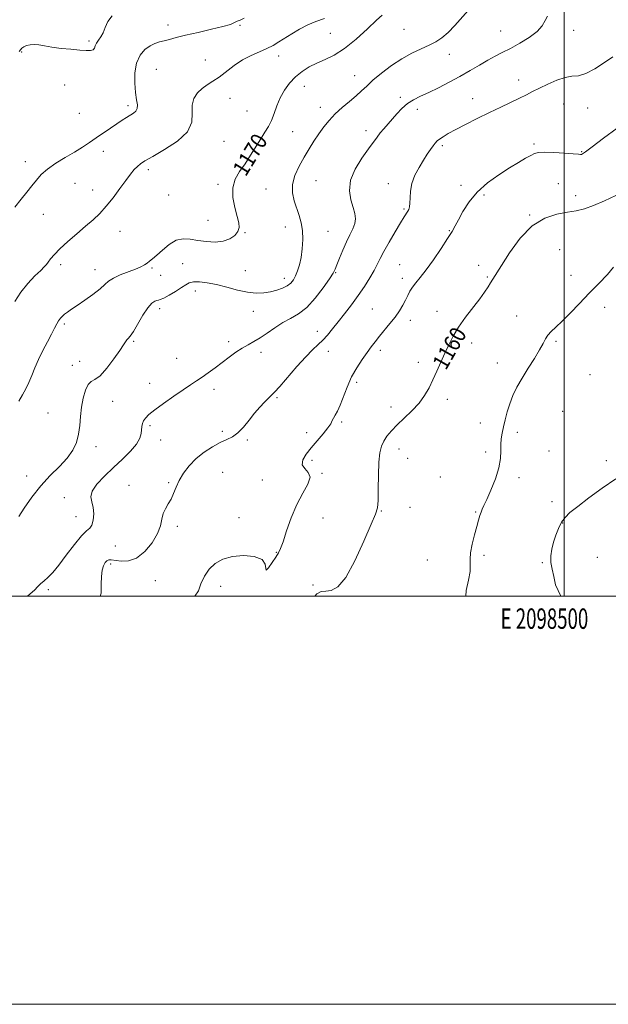
# Model space of a CAD drawing. Extents: x 2097300 to 2100200, y 352300 to 355200.
# Drawn here: x 2098233 to 2098522, y 352300 to 352782 of the extents above; entities that cross this region are included whole.
import ezdxf
from ezdxf.enums import TextEntityAlignment as Align

# ---------------------------------------------------------------- set-up
doc = ezdxf.new("R2010")
doc.units = 0
doc.header["$MEASUREMENT"] = 0
for name, color, linetype, lineweight in [('32000', 7, 'Continuous', 0), ('32001', 7, 'Continuous', 0), ('DTM SPOT ELEVATION', 2, 'Continuous', 13), ('INDEX CONTOUR', 41, 'Continuous', 13), ('INDEX CONTOUR LABEL', 244, 'Continuous', 0), ('INTERMEDIATE CONTOUR', 44, 'Continuous', 0)]:
    doc.layers.add(name, color=color, linetype=linetype, lineweight=lineweight)
doc.styles.add('Style-ITALICS', font='ITALICS.shx')
doc.styles.add('Style-WORKING', font='WORKING.shx')

msp = doc.modelspace()

# ---------------------------------------------------------------- linework, layer by layer
at = {"layer": '32000', "flags": 128}
for points in [[(2097300, 352300), (2100200, 352300), (2100200, 355200), (2097300, 355200), (2097300, 352300)], [(2097500, 352500), (2100000, 352500), (2100000, 355000), (2097500, 355000), (2097500, 352500)], [(2098500, 355000), (2098500, 352500)]]:
    msp.add_lwpolyline(points, dxfattribs=at)
at = {"layer": 'DTM SPOT ELEVATION'}
for p in [(2098305.94, 352779.86, 1174.7), (2098341.17, 352779.69, 1173.5), (2098421.56, 352777.7, 1169.1), (2098469, 352776.89, 1166.9), (2098504.74, 352777.21, 1165.3), (2098267.25, 352772.08, 1176.3), (2098385.54, 352775.82, 1171.1), (2098234.29, 352766.71, 1175.8), (2098324.32, 352762.72, 1172.5), (2098360.16, 352764.65, 1171.5), (2098443.73, 352765.51, 1167.3), (2098300.32, 352758.23, 1172.8), (2098397.38, 352755.06, 1168.8), (2098477.67, 352752.94, 1164.6), (2098255.31, 352750.51, 1174.9), (2098372.75, 352749.8, 1169.1), (2098336.27, 352743.91, 1171.5), (2098419.73, 352744.4, 1166.3), (2098455.26, 352743.84, 1164.7), (2098286.3, 352740.35, 1174.4), (2098344.62, 352737.68, 1171.1), (2098380.63, 352739.61, 1168.6), (2098428.14, 352738.6, 1165.5), (2098499.86, 352741.13, 1163.1), (2098511.49, 352739.15, 1163.2), (2098262.49, 352736.68, 1175.4), (2098402.89, 352728.13, 1166.5), (2098333.39, 352722.86, 1171.1), (2098367.09, 352727.59, 1169.1), (2098274.24, 352718.04, 1173.3), (2098440.28, 352720.76, 1163.7), (2098485.2, 352721.57, 1162.3), (2098508.6, 352717.77, 1162.1), (2098236.04, 352712.89, 1174.7), (2098296.28, 352709.05, 1171.6), (2098378.41, 352703.64, 1166.9), (2098260.4, 352702.31, 1172.8), (2098269.1, 352699.09, 1172.7), (2098330.52, 352701.88, 1170.3), (2098353.95, 352699.46, 1168.9), (2098413.96, 352702.22, 1164.6), (2098449.44, 352701.34, 1162.5), (2098497.21, 352702.16, 1160.7), (2098306.27, 352696.66, 1171.3), (2098460.74, 352696.63, 1161.6), (2098505.68, 352696.27, 1160.6), (2098421.54, 352689.78, 1164.2), (2098244.96, 352687.04, 1173.1), (2098325.54, 352684.25, 1170.8), (2098483.08, 352686.72, 1160.1), (2098363.36, 352680.93, 1168.7), (2098282.49, 352678.83, 1171.2), (2098343.74, 352678.15, 1169.9), (2098384.33, 352678.82, 1167.1), (2098443.85, 352679.03, 1162.1), (2098497.84, 352669.86, 1158.6), (2098253.45, 352662.51, 1171.6), (2098298.07, 352660.76, 1169.8), (2098313.15, 352662.86, 1169.1), (2098419.4, 352662.4, 1162.9), (2098458.12, 352662.19, 1160.7), (2098270.21, 352659.98, 1170.7), (2098302.33, 352657.28, 1169.6), (2098343.91, 352659.44, 1169.1), (2098362.9, 352655.7, 1168.6), (2098388.18, 352658.6, 1165.9), (2098420.7, 352655.68, 1162.5), (2098462.43, 352656.44, 1160.2), (2098503.35, 352657.24, 1158.6), (2098319.27, 352649.52, 1167.3), (2098301.86, 352640.95, 1167.5), (2098406.04, 352640.76, 1162.9), (2098519.81, 352641.56, 1157.5), (2098347.72, 352639.54, 1167.2), (2098437.76, 352639.59, 1160.6), (2098476.71, 352637.33, 1158.6), (2098255.25, 352633.39, 1169.7), (2098424.64, 352635.19, 1161.5), (2098379.19, 352629.74, 1164.6), (2098289.21, 352624.83, 1167.8), (2098335.6, 352624.76, 1166.4), (2098454.73, 352624.1, 1159.5), (2098495.99, 352624.91, 1157.8), (2098351.54, 352619.55, 1165.5), (2098384.45, 352619.93, 1163.4), (2098409.92, 352620.4, 1161.6), (2098259.15, 352613.05, 1168.5), (2098262.65, 352615.06, 1168.9), (2098310.21, 352616.52, 1166.9), (2098428.61, 352614.57, 1160.5), (2098467.24, 352614.24, 1158.7), (2098512.67, 352608.58, 1157.4), (2098296.93, 352604.24, 1166.7), (2098398.45, 352604.83, 1161.6), (2098328.57, 352601.42, 1165.5), (2098278.89, 352595.47, 1167.2), (2098359.37, 352597.22, 1163.8), (2098415.2, 352592.69, 1160.6), (2098442.73, 352596.48, 1159.5), (2098247.16, 352589.8, 1168.8), (2098499.31, 352590.63, 1156.7), (2098297.11, 352583.61, 1165.7), (2098391.11, 352585.4, 1161.7), (2098458.91, 352584.86, 1158.8), (2098332.57, 352580.71, 1164.3), (2098373.97, 352580.2, 1162.7), (2098477.05, 352580.29, 1157.5), (2098270.75, 352573.29, 1167.6), (2098302.31, 352576.48, 1165.3), (2098344.81, 352576.61, 1163.8), (2098419.14, 352572.07, 1159.3), (2098461.61, 352570.69, 1158.4), (2098492.63, 352571.06, 1157.3), (2098376.56, 352566.62, 1161.5), (2098423.45, 352567.59, 1159.9), (2098520.74, 352566.42, 1156.4), (2098236.65, 352558.86, 1168.7), (2098332.72, 352560.64, 1162.9), (2098381.34, 352560.12, 1161.9), (2098286.79, 352554.29, 1164.6), (2098306.35, 352555.62, 1164.2), (2098352.19, 352556.97, 1163.1), (2098439.42, 352558.33, 1158.9), (2098477.92, 352558.08, 1157.6), (2098255.13, 352548.26, 1166.7), (2098494, 352546.34, 1156.7), (2098410.48, 352541.78, 1159.9), (2098424.56, 352543.6, 1159.4), (2098456.64, 352541.29, 1158.1), (2098260.95, 352538.9, 1166.8), (2098340.73, 352538.53, 1162.9), (2098381.97, 352538.28, 1161.1), (2098499.37, 352535.93, 1155.9), (2098310.48, 352534.27, 1163.7), (2098280.2, 352524.52, 1164.9), (2098359.05, 352521.49, 1162.1), (2098277.8, 352515.83, 1163.7), (2098433.04, 352517.76, 1158.8), (2098460.73, 352520.01, 1157.7), (2098489.3, 352516.37, 1156.1), (2098516.27, 352519.05, 1155.3), (2098299.74, 352507.59, 1163.2), (2098247.35, 352503.13, 1165.7), (2098331.83, 352504.81, 1161.2), (2098377.07, 352505.52, 1160.1)]:
    msp.add_point(p, dxfattribs=at)
at = {"layer": 'INDEX CONTOUR'}
for points in [[(2098232.811, 352595.582, 1170), (2098234.755, 352598.624, 1170), (2098236.372, 352601.569, 1170), (2098237.813, 352604.651, 1170), (2098239.226, 352608.062, 1170), (2098240.757, 352611.836, 1170), (2098242.551, 352615.966, 1170), (2098244.674, 352620.369, 1170), (2098246.88, 352624.675, 1170), (2098248.844, 352628.437, 1170), (2098250.327, 352631.321, 1170), (2098251.43, 352633.43, 1170), (2098252.342, 352634.982, 1170), (2098253.232, 352636.18, 1170), (2098254.2, 352637.182, 1170), (2098255.325, 352638.136, 1170), (2098256.726, 352639.2, 1170), (2098258.669, 352640.579, 1170), (2098261.452, 352642.4919, 1170), (2098265.187, 352645.041, 1170), (2098269.2121, 352647.874, 1170), (2098272.676, 352650.528, 1170), (2098275.024, 352652.652, 1170), (2098276.889, 352654.363, 1170), (2098279.201, 352655.892, 1170), (2098282.595, 352657.417, 1170), (2098290.082, 352660.251, 1170), (2098292.664, 352661.402, 1170), (2098294.424, 352662.384, 1170), (2098295.737, 352663.25, 1170), (2098296.967, 352664.105, 1170), (2098298.441, 352665.249, 1170), (2098300.472, 352667.036, 1170), (2098303.2639, 352669.617, 1170), (2098306.571, 352672.355, 1170), (2098310.036, 352674.413, 1170), (2098313.403, 352675.185, 1170), (2098316.826, 352674.978, 1170), (2098320.56, 352674.333, 1170), (2098324.744, 352673.74, 1170), (2098329.048, 352673.505, 1170), (2098333.028, 352673.885, 1170), (2098336.298, 352675.041, 1170), (2098338.729, 352676.743, 1170), (2098340.248, 352678.661, 1170), (2098340.833, 352680.604, 1170), (2098340.6299, 352682.919, 1170), (2098339.833, 352686.087, 1170), (2098338.706, 352690.39, 1170), (2098337.793, 352695.3069, 1170), (2098337.711, 352700.1149, 1170), (2098338.894, 352704.286, 1170), (2098341.047, 352708.07, 1170), (2098343.691, 352711.91, 1170), (2098346.408, 352716.102, 1170), (2098351.391, 352724.189, 1170), (2098353.439, 352727.342, 1170), (2098355.178, 352730.134, 1170), (2098356.655, 352733.055, 1170), (2098357.95, 352736.4689, 1170), (2098359.28, 352740.25, 1170), (2098360.896, 352744.147, 1170), (2098362.9911, 352747.931, 1170), (2098365.538, 352751.446, 1170), (2098368.452, 352754.5549, 1170), (2098371.66, 352757.164, 1170), (2098375.139, 352759.345, 1170), (2098378.876, 352761.216, 1170), (2098382.893, 352762.975, 1170), (2098387.3441, 352765.16, 1170), (2098392.419, 352768.389, 1170), (2098398.115, 352772.976, 1170), (2098403.672, 352777.999, 1170), (2098408.141, 352782.231, 1170), (2098410.837, 352784.753, 1170)], [(2098377.915, 352500, 1160), (2098378.934, 352501.22, 1160), (2098381.016, 352502.239, 1160), (2098383.261, 352502.458, 1160), (2098385.922, 352502.787, 1160), (2098389.138, 352504.546, 1160), (2098393.019, 352509.155, 1160), (2098397.521, 352517.329, 1160), (2098401.973, 352526.959, 1160), (2098405.549, 352535.233, 1160), (2098407.647, 352540.1919, 1160), (2098408.574, 352543.294, 1160), (2098408.86, 352546.8551, 1160), (2098408.967, 352552.53, 1160), (2098409.0789, 352559.347, 1160), (2098409.307, 352565.678, 1160), (2098409.757, 352570.281, 1160), (2098410.51, 352573.477, 1160), (2098411.64, 352575.976, 1160), (2098413.227, 352578.395, 1160), (2098415.3779, 352580.984, 1160), (2098418.209, 352583.901, 1160), (2098421.723, 352587.245, 1160), (2098425.479, 352590.883, 1160), (2098428.926, 352594.621, 1160), (2098431.655, 352598.325, 1160), (2098433.831, 352602.081, 1160), (2098435.761, 352606.032, 1160), (2098437.693, 352610.2659, 1160), (2098439.641, 352614.651, 1160), (2098441.561, 352619.0009, 1160), (2098443.468, 352623.198, 1160), (2098445.619, 352627.403, 1160), (2098448.328, 352631.85, 1160), (2098451.752, 352636.647, 1160), (2098458.692, 352645.665, 1160), (2098461.094, 352649.012, 1160), (2098462.763, 352651.573, 1160), (2098463.991, 352653.587, 1160), (2098465.119, 352655.414, 1160), (2098469.284, 352662.02, 1160), (2098473.324, 352668.281, 1160), (2098478.52, 352675.36, 1160), (2098484.407, 352681.475, 1160), (2098490.525, 352685.285, 1160), (2098496.422, 352687.22, 1160), (2098501.6479, 352688.152, 1160), (2098505.962, 352688.869, 1160), (2098509.946, 352689.8191, 1160), (2098514.391, 352691.365, 1160), (2098519.771, 352693.697, 1160), (2098525.299, 352696.306, 1160)]]:
    msp.add_polyline3d(points, dxfattribs=at)
at = {"layer": 'INTERMEDIATE CONTOUR'}
for points in [[(2098232.891, 352538.97, 1168), (2098235.516, 352543.173, 1168), (2098239.2081, 352548.521, 1168), (2098243.592, 352554.084, 1168), (2098248.27, 352559.119, 1168), (2098252.762, 352563.5999, 1168), (2098256.567, 352567.686, 1168), (2098259.307, 352571.5399, 1168), (2098261.091, 352575.349, 1168), (2098262.154, 352579.309, 1168), (2098262.738, 352583.559, 1168), (2098263.128, 352588.031, 1168), (2098263.621, 352592.604, 1168), (2098264.446, 352597.083, 1168), (2098265.564, 352600.983, 1168), (2098266.874, 352603.746, 1168), (2098268.336, 352605.125, 1168), (2098270.177, 352606.114, 1168), (2098272.686, 352608.016, 1168), (2098275.978, 352611.699, 1168), (2098279.47, 352616.2811, 1168), (2098282.401, 352620.439, 1168), (2098284.219, 352623.164, 1168), (2098285.1941, 352624.685, 1168), (2098285.804, 352625.539, 1168), (2098286.482, 352626.275, 1168), (2098287.484, 352627.4871, 1168), (2098289.0249, 352629.779, 1168), (2098293.71, 352637.703, 1168), (2098296.099, 352641.367, 1168), (2098298.027, 352643.6001, 1168), (2098299.475, 352644.6309, 1168), (2098300.505, 352644.965, 1168), (2098301.26, 352645.077, 1168), (2098302.194, 352645.335, 1168), (2098303.84, 352646.082, 1168), (2098306.515, 352647.528, 1168), (2098309.673, 352649.3719, 1168), (2098312.553, 352651.1789, 1168), (2098314.634, 352652.59, 1168), (2098316.361, 352653.534, 1168), (2098318.421, 352654.015, 1168), (2098321.364, 352654.034, 1168), (2098325.183, 352653.592, 1168), (2098329.736, 352652.69, 1168), (2098334.825, 352651.3931, 1168), (2098340.0491, 352650.025, 1168), (2098344.952, 352648.971, 1168), (2098349.189, 352648.529, 1168), (2098352.859, 352648.636, 1168), (2098356.173, 352649.137, 1168), (2098359.276, 352649.9019, 1168), (2098362.067, 352650.883, 1168), (2098364.381, 352652.0569, 1168), (2098366.115, 352653.418, 1168), (2098367.413, 352655.042, 1168), (2098368.481, 352657.022, 1168), (2098369.48, 352659.453, 1168), (2098370.392, 352662.424, 1168), (2098371.157, 352666.024, 1168), (2098371.706, 352670.254, 1168), (2098371.952, 352674.765, 1168), (2098371.804, 352679.123, 1168), (2098371.205, 352683.008, 1168), (2098370.247, 352686.567, 1168), (2098367.822, 352693.728, 1168), (2098366.965, 352697.626, 1168), (2098366.965, 352701.79, 1168), (2098368.145, 352706.214, 1168), (2098370.192, 352710.727, 1168), (2098372.634, 352715.119, 1168), (2098375.081, 352719.223, 1168), (2098377.479, 352723.037, 1168), (2098379.854, 352726.601, 1168), (2098382.262, 352729.96, 1168), (2098384.864, 352733.177, 1168), (2098387.85, 352736.321, 1168), (2098391.303, 352739.427, 1168), (2098394.877, 352742.403, 1168), (2098398.118, 352745.125, 1168), (2098400.761, 352747.553, 1168), (2098403.29, 352749.989, 1168), (2098406.378, 352752.818, 1168), (2098410.5031, 352756.273, 1168), (2098415.372, 352759.9759, 1168), (2098420.501, 352763.395, 1168), (2098425.453, 352766.1251, 1168), (2098429.996, 352768.265, 1168), (2098433.948, 352770.0389, 1168), (2098437.227, 352771.702, 1168), (2098440.154, 352773.626, 1168), (2098443.15, 352776.214, 1168), (2098446.498, 352779.681, 1168), (2098453.038, 352786.969, 1168)], [(2098230.8851, 352690.553, 1174), (2098233.974, 352694.49, 1174), (2098236.813, 352697.986, 1174), (2098239.32, 352701.103, 1174), (2098241.518, 352703.921, 1174), (2098243.858, 352706.591, 1174), (2098246.894, 352709.287, 1174), (2098250.976, 352712.121, 1174), (2098255.619, 352714.971, 1174), (2098260.133, 352717.656, 1174), (2098264.002, 352720.058, 1174), (2098267.421, 352722.301, 1174), (2098270.762, 352724.571, 1174), (2098277.782, 352729.373, 1174), (2098280.9509, 352731.513, 1174), (2098283.557, 352733.229, 1174), (2098285.677, 352734.574, 1174), (2098289.038, 352736.625, 1174), (2098290.2509, 352737.648, 1174), (2098290.927, 352738.936, 1174), (2098290.962, 352740.707, 1174), (2098290.5669, 352743.221, 1174), (2098290.035, 352746.748, 1174), (2098289.657, 352751.381, 1174), (2098289.729, 352756.49, 1174), (2098290.549, 352761.267, 1174), (2098292.2909, 352765.058, 1174), (2098294.647, 352767.834, 1174), (2098297.182, 352769.722, 1174), (2098299.561, 352770.877, 1174), (2098301.832, 352771.58, 1174), (2098304.138, 352772.139, 1174), (2098306.692, 352772.82, 1174), (2098309.986, 352773.713, 1174), (2098314.582, 352774.864, 1174), (2098320.711, 352776.277, 1174), (2098327.289, 352777.777, 1174), (2098332.903, 352779.147, 1174), (2098336.512, 352780.22, 1174), (2098338.568, 352781.039, 1174), (2098339.896, 352781.696, 1174), (2098341.273, 352782.32, 1174), (2098343.282, 352783.166, 1174)], [(2098230.908, 352644.443, 1172), (2098233.898, 352649.031, 1172), (2098237.345, 352653.269, 1172), (2098240.779, 352656.902, 1172), (2098243.589, 352659.664, 1172), (2098245.356, 352661.423, 1172), (2098246.414, 352662.59, 1172), (2098247.289, 352663.711, 1172), (2098248.467, 352665.257, 1172), (2098250.2829, 352667.401, 1172), (2098253.0349, 352670.2419, 1172), (2098256.859, 352673.78, 1172), (2098261.251, 352677.628, 1172), (2098265.548, 352681.306, 1172), (2098269.252, 352684.498, 1172), (2098272.537, 352687.567, 1172), (2098275.746, 352691.043, 1172), (2098279.11, 352695.255, 1172), (2098282.415, 352699.719, 1172), (2098285.338, 352703.752, 1172), (2098287.643, 352706.823, 1172), (2098289.443, 352709.024, 1172), (2098290.938, 352710.602, 1172), (2098292.437, 352711.856, 1172), (2098294.678, 352713.296, 1172), (2098298.51, 352715.48, 1172), (2098304.314, 352718.804, 1172), (2098310.619, 352722.992, 1172), (2098315.488, 352727.604, 1172), (2098317.562, 352732.236, 1172), (2098317.804, 352736.63, 1172), (2098317.753, 352740.5649, 1172), (2098318.632, 352743.869, 1172), (2098320.3889, 352746.575, 1172), (2098322.658, 352748.762, 1172), (2098325.149, 352750.562, 1172), (2098327.888, 352752.311, 1172), (2098330.977, 352754.394, 1172), (2098338.344, 352759.99, 1172), (2098342.445, 352762.7441, 1172), (2098346.653, 352764.98, 1172), (2098350.7251, 352766.7891, 1172), (2098354.385, 352768.372, 1172), (2098357.473, 352769.917, 1172), (2098360.286, 352771.567, 1172), (2098366.627, 352775.63, 1172), (2098370.399, 352777.882, 1172), (2098374.384, 352779.9171, 1172), (2098378.445, 352781.557, 1172), (2098382.552, 352783.077, 1172)], [(2098233.125, 352766.976, 1176), (2098234.288, 352768.464, 1176), (2098235.301, 352769.216, 1176), (2098236.647, 352769.813, 1176), (2098238.366, 352770.2531, 1176), (2098240.381, 352770.391, 1176), (2098242.682, 352770.134, 1176), (2098245.494, 352769.6079, 1176), (2098249.1051, 352768.992, 1176), (2098253.625, 352768.437, 1176), (2098258.4371, 352767.98, 1176), (2098262.7499, 352767.627, 1176), (2098265.936, 352767.405, 1176), (2098268.047, 352767.413, 1176), (2098269.301, 352767.772, 1176), (2098269.947, 352768.555, 1176), (2098270.347, 352769.668, 1176), (2098270.893, 352770.973, 1176), (2098271.8651, 352772.384, 1176), (2098273.081, 352774.035, 1176), (2098274.247, 352776.111, 1176), (2098275.218, 352778.708, 1176), (2098276.453, 352781.565, 1176), (2098278.556, 352784.332, 1176)], [(2098237.177, 352500, 1166), (2098240.776, 352503.165, 1166), (2098241.997, 352504.614, 1166), (2098243.51, 352505.996, 1166), (2098245.238, 352507.465, 1166), (2098247.155, 352509.226, 1166), (2098249.465, 352511.676, 1166), (2098252.429, 352515.265, 1166), (2098256.147, 352520.153, 1166), (2098260.085, 352525.352, 1166), (2098263.551, 352529.586, 1166), (2098266.018, 352531.99, 1166), (2098267.616, 352533.335, 1166), (2098268.644, 352534.804, 1166), (2098269.327, 352537.273, 1166), (2098269.607, 352540.395, 1166), (2098269.354, 352543.517, 1166), (2098268.611, 352546.1751, 1166), (2098268.1039, 352548.66, 1166), (2098268.731, 352551.456, 1166), (2098271.125, 352554.914, 1166), (2098274.8661, 352558.879, 1166), (2098279.268, 352563.068, 1166), (2098283.679, 352567.2111, 1166), (2098287.587, 352571.098, 1166), (2098290.512, 352574.529, 1166), (2098292.138, 352577.361, 1166), (2098292.799, 352579.665, 1166), (2098293.1529, 352583.191, 1166), (2098293.447, 352584.624, 1166), (2098293.978, 352585.951, 1166), (2098294.905, 352587.301, 1166), (2098296.606, 352588.969, 1166), (2098299.513, 352591.296, 1166), (2098303.822, 352594.455, 1166), (2098308.789, 352597.961, 1166), (2098313.436, 352601.165, 1166), (2098317.041, 352603.598, 1166), (2098319.921, 352605.52, 1166), (2098322.652, 352607.372, 1166), (2098325.688, 352609.506, 1166), (2098328.999, 352611.9069, 1166), (2098332.433, 352614.467, 1166), (2098335.851, 352617.065, 1166), (2098339.158, 352619.511, 1166), (2098342.272, 352621.599, 1166), (2098345.165, 352623.23, 1166), (2098348.026, 352624.729, 1166), (2098351.099, 352626.53, 1166), (2098354.558, 352628.916, 1166), (2098358.298, 352631.576, 1166), (2098362.147, 352634.0539, 1166), (2098365.979, 352636.099, 1166), (2098369.861, 352638.304, 1166), (2098373.907, 352641.469, 1166), (2098378.116, 352646.054, 1166), (2098382.0249, 352651.152, 1166), (2098385.054, 352655.514, 1166), (2098386.831, 352658.284, 1166), (2098387.822, 352660.192, 1166), (2098388.699, 352662.359, 1166), (2098389.989, 352665.609, 1166), (2098391.625, 352669.566, 1166), (2098393.3941, 352673.557, 1166), (2098395.085, 352677.0389, 1166), (2098396.5, 352680.008, 1166), (2098397.443, 352682.5911, 1166), (2098397.764, 352684.957, 1166), (2098397.493, 352687.442, 1166), (2098396.706, 352690.421, 1166), (2098395.603, 352694.185, 1166), (2098394.893, 352698.687, 1166), (2098395.409, 352703.794, 1166), (2098397.67, 352709.292, 1166), (2098400.944, 352714.634, 1166), (2098404.183, 352719.191, 1166), (2098408.36, 352724.953, 1166), (2098409.931, 352726.989, 1166), (2098411.666, 352729.064, 1166), (2098418.055, 352736.401, 1166), (2098420.546, 352739.0389, 1166), (2098423.253, 352741.39, 1166), (2098426.235, 352743.29, 1166), (2098429.656, 352744.995, 1166), (2098433.71, 352746.867, 1166), (2098438.493, 352749.177, 1166), (2098443.711, 352751.842, 1166), (2098448.972, 352754.691, 1166), (2098453.9379, 352757.55, 1166), (2098458.491, 352760.247, 1166), (2098462.567, 352762.612, 1166), (2098466.191, 352764.561, 1166), (2098469.738, 352766.3741, 1166), (2098473.676, 352768.419, 1166), (2098478.2559, 352770.958, 1166), (2098482.885, 352773.832, 1166), (2098486.755, 352776.775, 1166), (2098489.286, 352779.551, 1166), (2098490.811, 352782.048, 1166), (2098491.886, 352784.182, 1166)], [(2098272.687, 352500, 1164), (2098273.2, 352501.529, 1164), (2098273.279, 352505.934, 1164), (2098273.412, 352509.683, 1164), (2098273.7391, 352512.692, 1164), (2098274.357, 352514.913, 1164), (2098275.174, 352516.43, 1164), (2098276.052, 352517.363, 1164), (2098276.939, 352517.821, 1164), (2098278.142, 352517.8789, 1164), (2098282.939, 352517.185, 1164), (2098286.569, 352517.2819, 1164), (2098290.581, 352518.677, 1164), (2098294.599, 352521.862, 1164), (2098298.163, 352526.169, 1164), (2098300.795, 352530.638, 1164), (2098302.21, 352534.497, 1164), (2098302.898, 352537.715, 1164), (2098303.541, 352540.448, 1164), (2098304.655, 352542.862, 1164), (2098306.082, 352545.173, 1164), (2098307.5, 352547.609, 1164), (2098308.692, 352550.3539, 1164), (2098309.882, 352553.416, 1164), (2098311.4021, 352556.758, 1164), (2098313.527, 352560.3179, 1164), (2098316.296, 352563.93, 1164), (2098319.69, 352567.4, 1164), (2098323.617, 352570.547, 1164), (2098327.708, 352573.225, 1164), (2098331.517, 352575.298, 1164), (2098334.7271, 352576.759, 1164), (2098337.507, 352578.115, 1164), (2098340.151, 352580.004, 1164), (2098342.886, 352582.859, 1164), (2098345.666, 352586.299, 1164), (2098348.377, 352589.738, 1164), (2098350.9071, 352592.6911, 1164), (2098353.154, 352595.07, 1164), (2098355.014, 352596.887, 1164), (2098356.516, 352598.29, 1164), (2098358.207, 352599.9861, 1164), (2098360.765, 352602.8211, 1164), (2098369.115, 352612.535, 1164), (2098373.41, 352617.3279, 1164), (2098376.82, 352620.777, 1164), (2098379.505, 352623.258, 1164), (2098381.832, 352625.465, 1164), (2098384.13, 352627.983, 1164), (2098386.5811, 352630.962, 1164), (2098389.33, 352634.442, 1164), (2098392.457, 352638.4281, 1164), (2098395.791, 352642.776, 1164), (2098399.097, 352647.307, 1164), (2098402.157, 352651.822, 1164), (2098404.812, 352656.043, 1164), (2098406.92, 352659.671, 1164), (2098408.455, 352662.59, 1164), (2098409.854, 352665.404, 1164), (2098411.671, 352668.896, 1164), (2098414.259, 352673.543, 1164), (2098417.178, 352678.586, 1164), (2098419.7869, 352682.9551, 1164), (2098421.599, 352685.851, 1164), (2098423.4491, 352688.622, 1164), (2098423.975, 352689.563, 1164), (2098424.336, 352690.757, 1164), (2098424.509, 352692.547, 1164), (2098424.538, 352695.178, 1164), (2098424.729, 352698.499, 1164), (2098425.453, 352702.266, 1164), (2098426.952, 352706.226, 1164), (2098428.957, 352710.109, 1164), (2098431.066, 352713.64, 1164), (2098432.948, 352716.595, 1164), (2098434.531, 352718.955, 1164), (2098435.81, 352720.7521, 1164), (2098436.825, 352722.052, 1164), (2098437.802, 352723.063, 1164), (2098439.012, 352724.028, 1164), (2098440.731, 352725.173, 1164), (2098443.257, 352726.66, 1164), (2098446.891, 352728.636, 1164), (2098451.785, 352731.172, 1164), (2098457.488, 352734.0489, 1164), (2098463.396, 352736.97, 1164), (2098468.976, 352739.68, 1164), (2098478.179, 352744.098, 1164), (2098481.559, 352745.741, 1164), (2098484.603, 352747.247, 1164), (2098487.946, 352748.918, 1164), (2098492.013, 352750.921, 1164), (2098496.397, 352752.868, 1164), (2098500.482, 352754.238, 1164), (2098503.866, 352754.743, 1164), (2098507.013, 352755.05, 1164), (2098510.604, 352756.061, 1164), (2098515.062, 352758.385, 1164), (2098519.778, 352761.44, 1164), (2098523.889, 352764.349, 1164)], [(2098319.069, 352500, 1162), (2098320.907, 352502.681, 1162), (2098322.121, 352506.061, 1162), (2098323.8, 352509.728, 1162), (2098326.068, 352513.19, 1162), (2098329.044, 352516.028, 1162), (2098332.828, 352518.123, 1162), (2098337.516, 352519.431, 1162), (2098342.9831, 352519.902, 1162), (2098348.227, 352519.461, 1162), (2098352.027, 352518.027, 1162), (2098353.586, 352515.733, 1162), (2098353.808, 352513.555, 1162), (2098354.0231, 352512.681, 1162), (2098355.224, 352513.908, 1162), (2098357.065, 352516.455, 1162), (2098358.864, 352519.146, 1162), (2098360.129, 352521.189, 1162), (2098361.126, 352523.325, 1162), (2098362.315, 352526.676, 1162), (2098364.058, 352531.985, 1162), (2098366.35, 352538.469, 1162), (2098369.088, 352544.9651, 1162), (2098372.0449, 352550.51, 1162), (2098374.48, 352554.939, 1162), (2098375.526, 352558.287, 1162), (2098374.688, 352560.672, 1162), (2098372.956, 352562.541, 1162), (2098371.695, 352564.426, 1162), (2098371.963, 352566.757, 1162), (2098373.599, 352569.56, 1162), (2098376.139, 352572.76, 1162), (2098382.009, 352579.593, 1162), (2098384.321, 352582.454, 1162), (2098385.7, 352584.519, 1162), (2098386.448, 352586.0119, 1162), (2098387.034, 352587.281, 1162), (2098387.844, 352588.69, 1162), (2098388.933, 352590.639, 1162), (2098390.276, 352593.541, 1162), (2098393.724, 352602.471, 1162), (2098395.925, 352607.422, 1162), (2098398.459, 352611.961, 1162), (2098401.0879, 352615.947, 1162), (2098403.518, 352619.339, 1162), (2098405.558, 352622.161, 1162), (2098407.447, 352624.711, 1162), (2098409.527, 352627.3559, 1162), (2098414.709, 352633.5881, 1162), (2098417.231, 352636.803, 1162), (2098419.314, 352639.806, 1162), (2098420.978, 352642.558, 1162), (2098422.311, 352645.061, 1162), (2098423.424, 352647.328, 1162), (2098424.504, 352649.43, 1162), (2098425.7541, 352651.451, 1162), (2098427.374, 352653.55, 1162), (2098429.536, 352656.18, 1162), (2098432.406, 352659.871, 1162), (2098436.004, 352664.878, 1162), (2098439.762, 352670.365, 1162), (2098442.967, 352675.224, 1162), (2098445.13, 352678.701, 1162), (2098446.674, 352681.445, 1162), (2098448.25, 352684.458, 1162), (2098450.426, 352688.482, 1162), (2098453.445, 352693.205, 1162), (2098457.4689, 352698.054, 1162), (2098462.516, 352702.539, 1162), (2098468.014, 352706.4969, 1162), (2098473.2499, 352709.844, 1162), (2098477.633, 352712.523, 1162), (2098481.081, 352714.562, 1162), (2098483.635, 352716.014, 1162), (2098485.49, 352716.936, 1162), (2098487.436, 352717.412, 1162), (2098490.417, 352717.533, 1162), (2098494.987, 352717.393, 1162), (2098500.144, 352717.113, 1162), (2098504.5, 352716.815, 1162), (2098507.024, 352716.602, 1162), (2098508.116, 352716.495, 1162), (2098508.536, 352716.494, 1162), (2098509.059, 352716.712, 1162), (2098510.531, 352717.72, 1162), (2098513.813, 352720.202, 1162), (2098519.354, 352724.478, 1162), (2098525.953, 352729.401, 1162)], [(2098451.818, 352500, 1158), (2098451.984, 352502.765, 1158), (2098453.234, 352507.764, 1158), (2098453.916, 352512.062, 1158), (2098454.055, 352515.299, 1158), (2098454.006, 352518.083, 1158), (2098454.205, 352521.262, 1158), (2098454.96, 352525.406, 1158), (2098456.066, 352529.977, 1158), (2098457.189, 352534.155, 1158), (2098458.071, 352537.309, 1158), (2098458.739, 352539.557, 1158), (2098459.299, 352541.203, 1158), (2098459.88, 352542.621, 1158), (2098460.726, 352544.459, 1158), (2098462.11, 352547.438, 1158), (2098464.149, 352551.997, 1158), (2098466.352, 352557.457, 1158), (2098468.071, 352562.857, 1158), (2098468.85, 352567.435, 1158), (2098468.983, 352571.204, 1158), (2098468.954, 352574.377, 1158), (2098469.157, 352577.181, 1158), (2098469.621, 352579.924, 1158), (2098470.288, 352582.931, 1158), (2098471.116, 352586.433, 1158), (2098472.136, 352590.297, 1158), (2098473.398, 352594.295, 1158), (2098474.96, 352598.272, 1158), (2098476.925, 352602.372, 1158), (2098479.404, 352606.813, 1158), (2098482.396, 352611.677, 1158), (2098485.451, 352616.502, 1158), (2098488.006, 352620.691, 1158), (2098489.683, 352623.814, 1158), (2098490.839, 352626.097, 1158), (2098492.019, 352627.932, 1158), (2098493.69, 352629.716, 1158), (2098496.028, 352631.86, 1158), (2098499.136, 352634.779, 1158), (2098503.05, 352638.7441, 1158), (2098507.549, 352643.445, 1158), (2098512.344, 352648.4269, 1158), (2098517.0969, 352653.26, 1158), (2098521.247, 352657.6091, 1158), (2098524.185, 352661.166, 1158)], [(2098498.371, 352500, 1156), (2098495.759, 352505.635, 1156), (2098494.999, 352509.584, 1156), (2098494.1549, 352513.182, 1156), (2098493.569, 352516.553, 1156), (2098493.509, 352519.818, 1156), (2098493.947, 352523.077, 1156), (2098494.785, 352526.423, 1156), (2098495.9271, 352529.886, 1156), (2098497.29, 352533.237, 1156), (2098498.796, 352536.184, 1156), (2098500.488, 352538.594, 1156), (2098502.893, 352540.98, 1156), (2098506.661, 352544.018, 1156), (2098512.171, 352548.152, 1156), (2098518.731, 352552.896, 1156), (2098525.377, 352557.536, 1156)]]:
    msp.add_polyline3d(points, dxfattribs=at)

# ---------------------------------------------------------------- texts
at = {"layer": '32001', "style": 'Style-WORKING', "width": 0.67}
msp.add_text('E 2098500', height=10, dxfattribs=at).set_placement((2098490.3687, 352494), align=Align.TOP_CENTER)
at = {"layer": 'INDEX CONTOUR LABEL', "style": 'Style-ITALICS', "width": 0.875}
for s, rotation, p in [('1170', 58.600002, (2098344.03, 352705.228, 1170)), ('1160', 60.299999, (2098442.065, 352610.304, 1160))]:
    msp.add_text(s, height=8, rotation=rotation, dxfattribs=at).set_placement(p)

doc.saveas('drawing.dxf')
